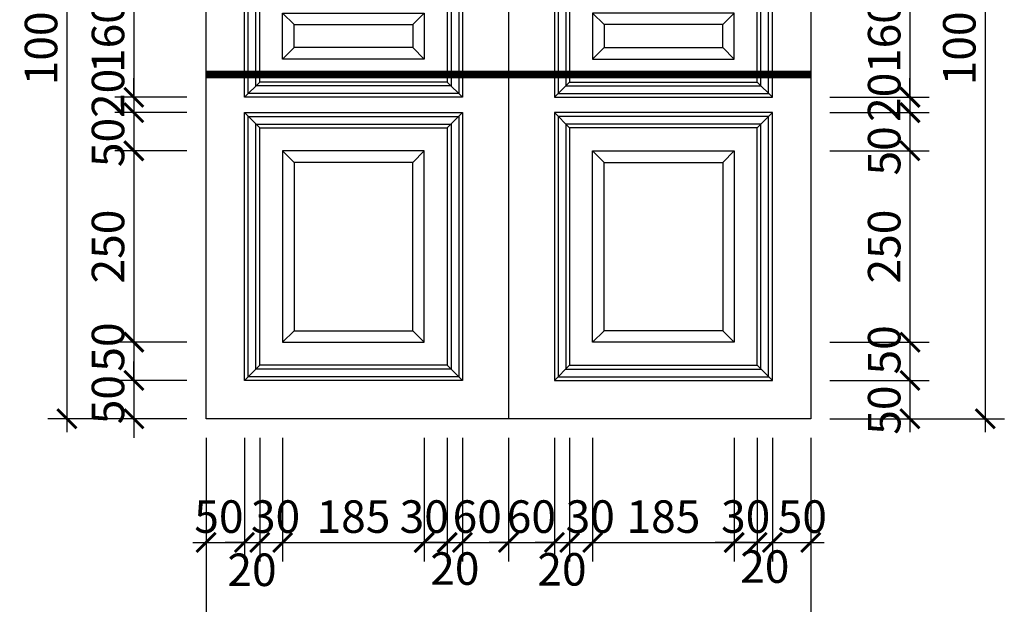
# Model space of a CAD drawing. Extents: x -113815 to 222185, y 305977 to 432202.
# Drawn here: x 146112 to 147398, y 308324 to 309088 of the extents above; entities that cross this region are included whole.
import ezdxf

# ---------------------------------------------------------------- set-up
doc = ezdxf.new("R2010")
doc.units = 0
doc.header["$LTSCALE"] = 1000
doc.header["$MEASUREMENT"] = 0
doc.layers.get('0').update_dxf_attribs({"linetype": 'CONTINUOUS'})
doc.layers.get('DEFPOINTS').update_dxf_attribs({"linetype": 'CONTINUOUS'})
for name, color, linetype in [('7-THAY', 7, 'CONTINUOUS'), ('8-MANH', 8, 'CONTINUOUS'), ('9-THAYNHAT', 9, 'CONTINUOUS'), ('KICHTHUOC', 1, 'CONTINUOUS')]:
    doc.layers.add(name, color=color, linetype=linetype)
doc.styles.add('KT', font='vnsimli.shx', dxfattribs={"width": 0.75})
doc.dimstyles.new('A3-1-200-25', dxfattribs={"dimscale": 25, "dimtxt": 1.7, "dimasz": 1, "dimexe": 1, "dimexo": 1, "dimgap": 0.5, "dimtad": 1, "dimdec": 0, "dimzin": 13, "dimdsep": 46, "dimtxsty": 'KT', "dimblk1": 'ARCHTICK', "dimblk2": 'ARCHTICK', "dimsah": 1, "dimcen": 0, "dimdle": 0.7, "dimclrd": 9, "dimclre": 8, "dimclrt": 3, "dimadec": 0, "dimazin": 0, "dimtfac": 1.222222, "dimtdec": 0, "dimtix": 1, "dimtmove": 2, "dimatfit": 3, "dimldrblk": 'ARCHTICK', "dimfxl": 0, "dimtolj": 1, "dimtzin": 13, "dimarcsym": 0})

# ---------------------------------------------------------------- blocks, each defined once
blk = doc.blocks.new('fghfghfgdsgs')
at = {"layer": '7-THAY', "ltscale": 0.3}
blk.add_lwpolyline([(-395, 1080), (395, 1080), (395, 80), (-395, 80)], close=True, dxfattribs=at)
at = {"layer": '8-MANH'}
for p, q in [((-325, 1010), (-345, 1030)), ((-80, 1010), (-60, 1030)), ((80, 1010), (60, 1030)), ((325, 1010), (345, 1030)), ((-295, 980), (-280, 965)), ((-125, 965), (-110, 980)), ((125, 965), (110, 980)), ((295, 980), (280, 965)), ((-295, 730), (-280, 745)), ((-125, 745), (-110, 730)), ((125, 745), (110, 730)), ((295, 730), (280, 745)), ((-325, 700), (-345, 680)), ((-80, 700), (-60, 680)), ((80, 700), (60, 680)), ((325, 700), (345, 680)), ((-325, 640), (-345, 660)), ((-80, 640), (-60, 660)), ((80, 640), (60, 660)), ((325, 640), (345, 660)), ((-295, 610), (-280, 595)), ((-125, 595), (-110, 610)), ((125, 595), (110, 610)), ((295, 610), (280, 595)), ((-295, 550), (-280, 565)), ((-125, 565), (-110, 550)), ((125, 565), (110, 550)), ((295, 550), (280, 565)), ((-325, 520), (-345, 500)), ((-80, 520), (-60, 500)), ((80, 520), (60, 500)), ((325, 520), (345, 500)), ((-325, 460), (-345, 480)), ((-80, 460), (-60, 480)), ((80, 460), (60, 480)), ((325, 460), (345, 480)), ((-295, 430), (-280, 415)), ((-125, 415), (-110, 430)), ((125, 415), (110, 430)), ((295, 430), (280, 415)), ((-295, 180), (-280, 195)), ((-125, 195), (-110, 180)), ((125, 195), (110, 180)), ((295, 180), (280, 195)), ((-325, 150), (-345, 130)), ((-80, 150), (-60, 130)), ((80, 150), (60, 130)), ((325, 150), (345, 130))]:
    blk.add_line(p, q, dxfattribs=at)
for points in [[(-60, 1030), (-345, 1030), (-345, 680), (-60, 680)], [(60, 1030), (345, 1030), (345, 680), (60, 680)], [(-65, 1025), (-340, 1025), (-340, 685), (-65, 685)], [(65, 1025), (340, 1025), (340, 685), (65, 685)], [(-75, 1015), (-330, 1015), (-330, 695), (-75, 695)], [(75, 1015), (330, 1015), (330, 695), (75, 695)], [(-125, 965), (-280, 965), (-280, 745), (-125, 745)], [(125, 965), (280, 965), (280, 745), (125, 745)], [(-60, 500), (-345, 500), (-345, 660), (-60, 660)], [(60, 500), (345, 500), (345, 660), (60, 660)], [(-65, 505), (-340, 505), (-340, 655), (-65, 655)], [(-75, 515), (-330, 515), (-330, 645), (-75, 645)], [(65, 505), (340, 505), (340, 655), (65, 655)], [(75, 515), (330, 515), (330, 645), (75, 645)], [(-125, 565), (-280, 565), (-280, 595), (-125, 595)], [(125, 565), (280, 565), (280, 595), (125, 595)], [(-60, 130), (-345, 130), (-345, 480), (-60, 480)], [(60, 130), (345, 130), (345, 480), (60, 480)], [(-65, 135), (-340, 135), (-340, 475), (-65, 475)], [(-75, 145), (-330, 145), (-330, 465), (-75, 465)], [(65, 135), (340, 135), (340, 475), (65, 475)], [(75, 145), (330, 145), (330, 465), (75, 465)], [(-125, 415), (-280, 415), (-280, 195), (-125, 195)], [(125, 415), (280, 415), (280, 195), (125, 195)]]:
    blk.add_lwpolyline(points, close=True, dxfattribs=at)
at = {"layer": '9-THAYNHAT'}
blk.add_line((0, 1080), (0, 80), dxfattribs=at)
for points in [[(-80, 1010), (-325, 1010), (-325, 700), (-80, 700)], [(80, 1010), (325, 1010), (325, 700), (80, 700)], [(-110, 980), (-295, 980), (-295, 730), (-110, 730)], [(110, 980), (295, 980), (295, 730), (110, 730)], [(-80, 520), (-325, 520), (-325, 640), (-80, 640)], [(80, 520), (325, 520), (325, 640), (80, 640)], [(-110, 550), (-295, 550), (-295, 610), (-110, 610)], [(110, 550), (295, 550), (295, 610), (110, 610)], [(-80, 150), (-325, 150), (-325, 460), (-80, 460)], [(80, 150), (325, 150), (325, 460), (80, 460)], [(-110, 430), (-295, 430), (-295, 180), (-110, 180)], [(110, 430), (295, 430), (295, 180), (110, 180)]]:
    blk.add_lwpolyline(points, close=True, dxfattribs=at)
blk = doc.blocks.new('_ARCHTICK')
at = {"color": 0, "linetype": 'ByBlock', "const_width": 0.15}
blk.add_lwpolyline([(-0.5, -0.5), (0.5, 0.5)], dxfattribs=at)
blk = doc.blocks.new('*D1123')
at = {"layer": 'DEFPOINTS', "color": 0}
for p in [(146355.2, 309146.6), (146260.8, 308986.6), (146355.2, 308986.6)]:
    blk.add_point(p, dxfattribs=at)
at = {"layer": 'KICHTHUOC', "color": 9, "lineweight": -2}
blk.add_line((146260.8, 309164.1), (146260.8, 308969.1), dxfattribs=at)
at = {"layer": 'KICHTHUOC', "color": 8, "lineweight": -2}
for p, q in [((146330.2, 309146.6), (146235.8, 309146.6)), ((146330.2, 308986.6), (146235.8, 308986.6))]:
    blk.add_line(p, q, dxfattribs=at)
at = {"layer": 'KICHTHUOC', "color": 9, "lineweight": -2, "xscale": 25, "yscale": 25, "zscale": 25}
for p, rotation in [((146260.8, 309146.6), 90), ((146260.8, 308986.6), 270)]:
    blk.add_blockref('_ARCHTICK', p, dxfattribs=dict(at, rotation=rotation))
at = {"layer": 'KICHTHUOC', "color": 3, "insert": (146227, 309066.6), "char_height": 42.5, "attachment_point": 5, "rotation": 90, "style": 'KT'}
blk.add_mtext('\\A1;160', dxfattribs=at)
blk = doc.blocks.new('*D1124')
at = {"layer": 'DEFPOINTS', "color": 0}
for p in [(146355.2, 308986.6), (146260.8, 308966.6), (146355.2, 308966.6)]:
    blk.add_point(p, dxfattribs=at)
at = {"layer": 'KICHTHUOC', "color": 9, "lineweight": -2}
for p, q in [((146260.8, 308986.6), (146260.8, 309011.6)), ((146260.8, 308986.6), (146260.8, 308966.6)), ((146260.8, 308966.6), (146260.8, 308941.6))]:
    blk.add_line(p, q, dxfattribs=at)
at = {"layer": 'KICHTHUOC', "color": 8, "lineweight": -2}
for p, q in [((146330.2, 308986.6), (146235.8, 308986.6)), ((146330.2, 308966.6), (146235.8, 308966.6))]:
    blk.add_line(p, q, dxfattribs=at)
at = {"layer": 'KICHTHUOC', "color": 9, "lineweight": -2, "xscale": 25, "yscale": 25, "zscale": 25}
for p, rotation in [((146260.8, 308986.6), 270), ((146260.8, 308966.6), 90)]:
    blk.add_blockref('_ARCHTICK', p, dxfattribs=dict(at, rotation=rotation))
at = {"layer": 'KICHTHUOC', "color": 3, "insert": (146227, 308991.7), "char_height": 42.5, "attachment_point": 5, "rotation": 90, "style": 'KT'}
blk.add_mtext('\\A1;20', dxfattribs=at)
blk = doc.blocks.new('*D1125')
at = {"layer": 'DEFPOINTS', "color": 0}
for p in [(146355.2, 308966.6), (146260.8, 308916.6), (146355.2, 308916.6)]:
    blk.add_point(p, dxfattribs=at)
at = {"layer": 'KICHTHUOC', "color": 9, "lineweight": -2}
blk.add_line((146260.8, 308984.1), (146260.8, 308899.1), dxfattribs=at)
at = {"layer": 'KICHTHUOC', "color": 8, "lineweight": -2}
for p, q in [((146330.2, 308966.6), (146235.8, 308966.6)), ((146330.2, 308916.6), (146235.8, 308916.6))]:
    blk.add_line(p, q, dxfattribs=at)
at = {"layer": 'KICHTHUOC', "color": 9, "lineweight": -2, "xscale": 25, "yscale": 25, "zscale": 25}
for p, rotation in [((146260.8, 308966.6), 90), ((146260.8, 308916.6), 270)]:
    blk.add_blockref('_ARCHTICK', p, dxfattribs=dict(at, rotation=rotation))
at = {"layer": 'KICHTHUOC', "color": 3, "insert": (146227, 308927.6), "char_height": 42.5, "attachment_point": 5, "rotation": 90, "style": 'KT'}
blk.add_mtext('\\A1;50', dxfattribs=at)
blk = doc.blocks.new('*D1126')
at = {"layer": 'DEFPOINTS', "color": 0}
for p in [(146355.2, 308916.6), (146260.8, 308666.6), (146355.2, 308666.6)]:
    blk.add_point(p, dxfattribs=at)
at = {"layer": 'KICHTHUOC', "color": 9, "lineweight": -2}
blk.add_line((146260.8, 308934.1), (146260.8, 308649.1), dxfattribs=at)
at = {"layer": 'KICHTHUOC', "color": 8, "lineweight": -2}
for p, q in [((146330.2, 308916.6), (146235.8, 308916.6)), ((146330.2, 308666.6), (146235.8, 308666.6))]:
    blk.add_line(p, q, dxfattribs=at)
at = {"layer": 'KICHTHUOC', "color": 9, "lineweight": -2, "xscale": 25, "yscale": 25, "zscale": 25}
for p, rotation in [((146260.8, 308916.6), 90), ((146260.8, 308666.6), 270)]:
    blk.add_blockref('_ARCHTICK', p, dxfattribs=dict(at, rotation=rotation))
at = {"layer": 'KICHTHUOC', "color": 3, "insert": (146227, 308791.6), "char_height": 42.5, "attachment_point": 5, "rotation": 90, "style": 'KT'}
blk.add_mtext('\\A1;250', dxfattribs=at)
blk = doc.blocks.new('*D1127')
at = {"layer": 'DEFPOINTS', "color": 0}
for p in [(146355.2, 308666.6), (146260.8, 308616.6), (146355.2, 308616.6)]:
    blk.add_point(p, dxfattribs=at)
at = {"layer": 'KICHTHUOC', "color": 9, "lineweight": -2}
blk.add_line((146260.8, 308684.1), (146260.8, 308599.1), dxfattribs=at)
at = {"layer": 'KICHTHUOC', "color": 8, "lineweight": -2}
for p, q in [((146330.2, 308666.6), (146235.8, 308666.6)), ((146330.2, 308616.6), (146235.8, 308616.6))]:
    blk.add_line(p, q, dxfattribs=at)
at = {"layer": 'KICHTHUOC', "color": 9, "lineweight": -2, "xscale": 25, "yscale": 25, "zscale": 25}
for p, rotation in [((146260.8, 308666.6), 90), ((146260.8, 308616.6), 270)]:
    blk.add_blockref('_ARCHTICK', p, dxfattribs=dict(at, rotation=rotation))
at = {"layer": 'KICHTHUOC', "color": 3, "insert": (146227, 308660.3), "char_height": 42.5, "attachment_point": 5, "rotation": 90, "style": 'KT'}
blk.add_mtext('\\A1;50', dxfattribs=at)
blk = doc.blocks.new('*D1128')
at = {"layer": 'DEFPOINTS', "color": 0}
for p in [(146355.2, 308616.6), (146260.8, 308566.6), (146355.2, 308566.6)]:
    blk.add_point(p, dxfattribs=at)
at = {"layer": 'KICHTHUOC', "color": 9, "lineweight": -2}
for p, q in [((146260.8, 308616.6), (146260.8, 308641.6)), ((146260.8, 308616.6), (146260.8, 308566.6)), ((146260.8, 308566.6), (146260.8, 308541.6))]:
    blk.add_line(p, q, dxfattribs=at)
at = {"layer": 'KICHTHUOC', "color": 8, "lineweight": -2}
for p, q in [((146330.2, 308616.6), (146235.8, 308616.6)), ((146330.2, 308566.6), (146235.8, 308566.6))]:
    blk.add_line(p, q, dxfattribs=at)
at = {"layer": 'KICHTHUOC', "color": 9, "lineweight": -2, "xscale": 25, "yscale": 25, "zscale": 25}
for p, rotation in [((146260.8, 308616.6), 270), ((146260.8, 308566.6), 90)]:
    blk.add_blockref('_ARCHTICK', p, dxfattribs=dict(at, rotation=rotation))
at = {"layer": 'KICHTHUOC', "color": 3, "insert": (146227, 308591.6), "char_height": 42.5, "attachment_point": 5, "rotation": 90, "style": 'KT'}
blk.add_mtext('\\A1;50', dxfattribs=at)
blk = doc.blocks.new('*D1129')
at = {"layer": 'DEFPOINTS', "color": 0}
for p in [(146355.2, 309566.6), (146173.2, 308566.6), (146355.2, 308566.6)]:
    blk.add_point(p, dxfattribs=at)
at = {"layer": 'KICHTHUOC', "color": 9, "lineweight": -2}
blk.add_line((146173.2, 309584.1), (146173.2, 308549.1), dxfattribs=at)
at = {"layer": 'KICHTHUOC', "color": 8, "lineweight": -2}
for p, q in [((146330.2, 309566.6), (146148.2, 309566.6)), ((146330.2, 308566.6), (146148.2, 308566.6))]:
    blk.add_line(p, q, dxfattribs=at)
at = {"layer": 'KICHTHUOC', "color": 9, "lineweight": -2, "xscale": 25, "yscale": 25, "zscale": 25}
for p, rotation in [((146173.2, 309566.6), 90), ((146173.2, 308566.6), 270)]:
    blk.add_blockref('_ARCHTICK', p, dxfattribs=dict(at, rotation=rotation))
at = {"layer": 'KICHTHUOC', "color": 3, "insert": (146139.5, 309066.6), "char_height": 42.5, "attachment_point": 5, "rotation": 90, "style": 'KT'}
blk.add_mtext('\\A1;1000', dxfattribs=at)
blk = doc.blocks.new('*D1130')
at = {"layer": 'DEFPOINTS', "color": 0}
for p in [(146355.2, 308566.6), (146405.2, 308566.6), (146405.2, 308405)]:
    blk.add_point(p, dxfattribs=at)
at = {"layer": 'KICHTHUOC', "color": 8, "lineweight": -2}
for p, q in [((146355.2, 308541.6), (146355.2, 308380)), ((146405.2, 308541.6), (146405.2, 308380))]:
    blk.add_line(p, q, dxfattribs=at)
at = {"layer": 'KICHTHUOC', "color": 9, "lineweight": -2}
blk.add_line((146337.7, 308405), (146422.7, 308405), dxfattribs=at)
at = {"layer": 'KICHTHUOC', "color": 9, "lineweight": -2, "xscale": 25, "yscale": 25, "zscale": 25, "rotation": 180}
blk.add_blockref('_ARCHTICK', (146355.2, 308405), dxfattribs=at)
at = {"layer": 'KICHTHUOC', "color": 9, "lineweight": -2, "xscale": 25, "yscale": 25, "zscale": 25}
blk.add_blockref('_ARCHTICK', (146405.2, 308405), dxfattribs=at)
at = {"layer": 'KICHTHUOC', "color": 3, "insert": (146371.9, 308438.8), "char_height": 42.5, "attachment_point": 5, "style": 'KT'}
blk.add_mtext('\\A1;50', dxfattribs=at)
blk = doc.blocks.new('*D1131')
at = {"layer": 'DEFPOINTS', "color": 0}
for p in [(146405.2, 308566.6), (146425.2, 308566.6), (146425.2, 308405)]:
    blk.add_point(p, dxfattribs=at)
at = {"layer": 'KICHTHUOC', "color": 8, "lineweight": -2}
for p, q in [((146405.2, 308541.6), (146405.2, 308380)), ((146425.2, 308541.6), (146425.2, 308380))]:
    blk.add_line(p, q, dxfattribs=at)
at = {"layer": 'KICHTHUOC', "color": 9, "lineweight": -2}
for p, q in [((146405.2, 308405), (146380.2, 308405)), ((146405.2, 308405), (146425.2, 308405)), ((146425.2, 308405), (146450.2, 308405))]:
    blk.add_line(p, q, dxfattribs=at)
at = {"layer": 'KICHTHUOC', "color": 9, "lineweight": -2, "xscale": 25, "yscale": 25, "zscale": 25}
blk.add_blockref('_ARCHTICK', (146405.2, 308405), dxfattribs=at)
at = {"layer": 'KICHTHUOC', "color": 9, "lineweight": -2, "xscale": 25, "yscale": 25, "zscale": 25, "rotation": 180}
blk.add_blockref('_ARCHTICK', (146425.2, 308405), dxfattribs=at)
at = {"layer": 'KICHTHUOC', "color": 3, "insert": (146415.2, 308369.3), "char_height": 42.5, "attachment_point": 5, "style": 'KT'}
blk.add_mtext('\\A1;20', dxfattribs=at)
blk = doc.blocks.new('*D1132')
at = {"layer": 'DEFPOINTS', "color": 0}
for p in [(146425.2, 308566.6), (146455.2, 308566.6), (146455.2, 308405)]:
    blk.add_point(p, dxfattribs=at)
at = {"layer": 'KICHTHUOC', "color": 8, "lineweight": -2}
for p, q in [((146425.2, 308541.6), (146425.2, 308380)), ((146455.2, 308541.6), (146455.2, 308380))]:
    blk.add_line(p, q, dxfattribs=at)
at = {"layer": 'KICHTHUOC', "color": 9, "lineweight": -2}
blk.add_line((146407.7, 308405), (146472.7, 308405), dxfattribs=at)
at = {"layer": 'KICHTHUOC', "color": 9, "lineweight": -2, "xscale": 25, "yscale": 25, "zscale": 25, "rotation": 180}
blk.add_blockref('_ARCHTICK', (146425.2, 308405), dxfattribs=at)
at = {"layer": 'KICHTHUOC', "color": 9, "lineweight": -2, "xscale": 25, "yscale": 25, "zscale": 25}
blk.add_blockref('_ARCHTICK', (146455.2, 308405), dxfattribs=at)
at = {"layer": 'KICHTHUOC', "color": 3, "insert": (146445.9, 308438.8), "char_height": 42.5, "attachment_point": 5, "style": 'KT'}
blk.add_mtext('\\A1;30', dxfattribs=at)
blk = doc.blocks.new('*D1133')
at = {"layer": 'DEFPOINTS', "color": 0}
for p in [(146455.2, 308566.6), (146640.2, 308566.6), (146640.2, 308405)]:
    blk.add_point(p, dxfattribs=at)
at = {"layer": 'KICHTHUOC', "color": 8, "lineweight": -2}
for p, q in [((146455.2, 308541.6), (146455.2, 308380)), ((146640.2, 308541.6), (146640.2, 308380))]:
    blk.add_line(p, q, dxfattribs=at)
at = {"layer": 'KICHTHUOC', "color": 9, "lineweight": -2}
blk.add_line((146437.7, 308405), (146657.7, 308405), dxfattribs=at)
at = {"layer": 'KICHTHUOC', "color": 9, "lineweight": -2, "xscale": 25, "yscale": 25, "zscale": 25, "rotation": 180}
blk.add_blockref('_ARCHTICK', (146455.2, 308405), dxfattribs=at)
at = {"layer": 'KICHTHUOC', "color": 9, "lineweight": -2, "xscale": 25, "yscale": 25, "zscale": 25}
blk.add_blockref('_ARCHTICK', (146640.2, 308405), dxfattribs=at)
at = {"layer": 'KICHTHUOC', "color": 3, "insert": (146547.7, 308438.8), "char_height": 42.5, "attachment_point": 5, "style": 'KT'}
blk.add_mtext('\\A1;185', dxfattribs=at)
blk = doc.blocks.new('*D1134')
at = {"layer": 'DEFPOINTS', "color": 0}
for p in [(146640.2, 308566.6), (146670.2, 308566.6), (146670.2, 308405)]:
    blk.add_point(p, dxfattribs=at)
at = {"layer": 'KICHTHUOC', "color": 8, "lineweight": -2}
for p, q in [((146640.2, 308541.6), (146640.2, 308380)), ((146670.2, 308541.6), (146670.2, 308380))]:
    blk.add_line(p, q, dxfattribs=at)
at = {"layer": 'KICHTHUOC', "color": 9, "lineweight": -2}
blk.add_line((146622.7, 308405), (146687.7, 308405), dxfattribs=at)
at = {"layer": 'KICHTHUOC', "color": 9, "lineweight": -2, "xscale": 25, "yscale": 25, "zscale": 25, "rotation": 180}
blk.add_blockref('_ARCHTICK', (146640.2, 308405), dxfattribs=at)
at = {"layer": 'KICHTHUOC', "color": 9, "lineweight": -2, "xscale": 25, "yscale": 25, "zscale": 25}
blk.add_blockref('_ARCHTICK', (146670.2, 308405), dxfattribs=at)
at = {"layer": 'KICHTHUOC', "color": 3, "insert": (146640.2, 308438.8), "char_height": 42.5, "attachment_point": 5, "style": 'KT'}
blk.add_mtext('\\A1;30', dxfattribs=at)
blk = doc.blocks.new('*D1135')
at = {"layer": 'DEFPOINTS', "color": 0}
for p in [(146670.2, 308566.6), (146690.2, 308566.6), (146690.2, 308405)]:
    blk.add_point(p, dxfattribs=at)
at = {"layer": 'KICHTHUOC', "color": 8, "lineweight": -2}
for p, q in [((146670.2, 308541.6), (146670.2, 308380)), ((146690.2, 308541.6), (146690.2, 308380))]:
    blk.add_line(p, q, dxfattribs=at)
at = {"layer": 'KICHTHUOC', "color": 9, "lineweight": -2}
for p, q in [((146670.2, 308405), (146645.2, 308405)), ((146670.2, 308405), (146690.2, 308405)), ((146690.2, 308405), (146715.2, 308405))]:
    blk.add_line(p, q, dxfattribs=at)
at = {"layer": 'KICHTHUOC', "color": 9, "lineweight": -2, "xscale": 25, "yscale": 25, "zscale": 25}
blk.add_blockref('_ARCHTICK', (146670.2, 308405), dxfattribs=at)
at = {"layer": 'KICHTHUOC', "color": 9, "lineweight": -2, "xscale": 25, "yscale": 25, "zscale": 25, "rotation": 180}
blk.add_blockref('_ARCHTICK', (146690.2, 308405), dxfattribs=at)
at = {"layer": 'KICHTHUOC', "color": 3, "insert": (146680.2, 308370.9), "char_height": 42.5, "attachment_point": 5, "style": 'KT'}
blk.add_mtext('\\A1;20', dxfattribs=at)
blk = doc.blocks.new('*D1136')
at = {"layer": 'DEFPOINTS', "color": 0}
for p in [(146690.2, 308566.6), (146750.2, 308566.6), (146750.2, 308405)]:
    blk.add_point(p, dxfattribs=at)
at = {"layer": 'KICHTHUOC', "color": 8, "lineweight": -2}
for p, q in [((146690.2, 308541.6), (146690.2, 308380)), ((146750.2, 308541.6), (146750.2, 308380))]:
    blk.add_line(p, q, dxfattribs=at)
at = {"layer": 'KICHTHUOC', "color": 9, "lineweight": -2}
blk.add_line((146672.7, 308405), (146767.7, 308405), dxfattribs=at)
at = {"layer": 'KICHTHUOC', "color": 9, "lineweight": -2, "xscale": 25, "yscale": 25, "zscale": 25, "rotation": 180}
blk.add_blockref('_ARCHTICK', (146690.2, 308405), dxfattribs=at)
at = {"layer": 'KICHTHUOC', "color": 9, "lineweight": -2, "xscale": 25, "yscale": 25, "zscale": 25}
blk.add_blockref('_ARCHTICK', (146750.2, 308405), dxfattribs=at)
at = {"layer": 'KICHTHUOC', "color": 3, "insert": (146709.4, 308438.8), "char_height": 42.5, "attachment_point": 5, "style": 'KT'}
blk.add_mtext('\\A1;60', dxfattribs=at)
blk = doc.blocks.new('*D1137')
at = {"layer": 'DEFPOINTS', "color": 0}
for p in [(146750.2, 308566.6), (146810.2, 308566.6), (146810.2, 308405)]:
    blk.add_point(p, dxfattribs=at)
at = {"layer": 'KICHTHUOC', "color": 8, "lineweight": -2}
for p, q in [((146750.2, 308541.6), (146750.2, 308380)), ((146810.2, 308541.6), (146810.2, 308380))]:
    blk.add_line(p, q, dxfattribs=at)
at = {"layer": 'KICHTHUOC', "color": 9, "lineweight": -2}
for p, q in [((146750.2, 308405), (146725.2, 308405)), ((146750.2, 308405), (146810.2, 308405)), ((146810.2, 308405), (146835.2, 308405))]:
    blk.add_line(p, q, dxfattribs=at)
at = {"layer": 'KICHTHUOC', "color": 9, "lineweight": -2, "xscale": 25, "yscale": 25, "zscale": 25}
blk.add_blockref('_ARCHTICK', (146750.2, 308405), dxfattribs=at)
at = {"layer": 'KICHTHUOC', "color": 9, "lineweight": -2, "xscale": 25, "yscale": 25, "zscale": 25, "rotation": 180}
blk.add_blockref('_ARCHTICK', (146810.2, 308405), dxfattribs=at)
at = {"layer": 'KICHTHUOC', "color": 3, "insert": (146780.2, 308438.8), "char_height": 42.5, "attachment_point": 5, "style": 'KT'}
blk.add_mtext('\\A1;60', dxfattribs=at)
blk = doc.blocks.new('*D1138')
at = {"layer": 'DEFPOINTS', "color": 0}
for p in [(146810.2, 308566.6), (146830.2, 308566.6), (146830.2, 308405)]:
    blk.add_point(p, dxfattribs=at)
at = {"layer": 'KICHTHUOC', "color": 8, "lineweight": -2}
for p, q in [((146810.2, 308541.6), (146810.2, 308380)), ((146830.2, 308541.6), (146830.2, 308380))]:
    blk.add_line(p, q, dxfattribs=at)
at = {"layer": 'KICHTHUOC', "color": 9, "lineweight": -2}
for p, q in [((146810.2, 308405), (146785.2, 308405)), ((146810.2, 308405), (146830.2, 308405)), ((146830.2, 308405), (146855.2, 308405))]:
    blk.add_line(p, q, dxfattribs=at)
at = {"layer": 'KICHTHUOC', "color": 9, "lineweight": -2, "xscale": 25, "yscale": 25, "zscale": 25}
blk.add_blockref('_ARCHTICK', (146810.2, 308405), dxfattribs=at)
at = {"layer": 'KICHTHUOC', "color": 9, "lineweight": -2, "xscale": 25, "yscale": 25, "zscale": 25, "rotation": 180}
blk.add_blockref('_ARCHTICK', (146830.2, 308405), dxfattribs=at)
at = {"layer": 'KICHTHUOC', "color": 3, "insert": (146820.2, 308369.9), "char_height": 42.5, "attachment_point": 5, "style": 'KT'}
blk.add_mtext('\\A1;20', dxfattribs=at)
blk = doc.blocks.new('*D1139')
at = {"layer": 'DEFPOINTS', "color": 0}
for p in [(146830.2, 308566.6), (146860.2, 308566.6), (146860.2, 308405)]:
    blk.add_point(p, dxfattribs=at)
at = {"layer": 'KICHTHUOC', "color": 8, "lineweight": -2}
for p, q in [((146830.2, 308541.6), (146830.2, 308380)), ((146860.2, 308541.6), (146860.2, 308380))]:
    blk.add_line(p, q, dxfattribs=at)
at = {"layer": 'KICHTHUOC', "color": 9, "lineweight": -2}
blk.add_line((146812.7, 308405), (146877.7, 308405), dxfattribs=at)
at = {"layer": 'KICHTHUOC', "color": 9, "lineweight": -2, "xscale": 25, "yscale": 25, "zscale": 25, "rotation": 180}
blk.add_blockref('_ARCHTICK', (146830.2, 308405), dxfattribs=at)
at = {"layer": 'KICHTHUOC', "color": 9, "lineweight": -2, "xscale": 25, "yscale": 25, "zscale": 25}
blk.add_blockref('_ARCHTICK', (146860.2, 308405), dxfattribs=at)
at = {"layer": 'KICHTHUOC', "color": 3, "insert": (146857.1, 308438.8), "char_height": 42.5, "attachment_point": 5, "style": 'KT'}
blk.add_mtext('\\A1;30', dxfattribs=at)
blk = doc.blocks.new('*D1140')
at = {"layer": 'DEFPOINTS', "color": 0}
for p in [(146860.2, 308566.6), (147045.2, 308566.6), (147045.2, 308405)]:
    blk.add_point(p, dxfattribs=at)
at = {"layer": 'KICHTHUOC', "color": 8, "lineweight": -2}
for p, q in [((146860.2, 308541.6), (146860.2, 308380)), ((147045.2, 308541.6), (147045.2, 308380))]:
    blk.add_line(p, q, dxfattribs=at)
at = {"layer": 'KICHTHUOC', "color": 9, "lineweight": -2}
blk.add_line((146842.7, 308405), (147062.7, 308405), dxfattribs=at)
at = {"layer": 'KICHTHUOC', "color": 9, "lineweight": -2, "xscale": 25, "yscale": 25, "zscale": 25, "rotation": 180}
blk.add_blockref('_ARCHTICK', (146860.2, 308405), dxfattribs=at)
at = {"layer": 'KICHTHUOC', "color": 9, "lineweight": -2, "xscale": 25, "yscale": 25, "zscale": 25}
blk.add_blockref('_ARCHTICK', (147045.2, 308405), dxfattribs=at)
at = {"layer": 'KICHTHUOC', "color": 3, "insert": (146952.7, 308438.8), "char_height": 42.5, "attachment_point": 5, "style": 'KT'}
blk.add_mtext('\\A1;185', dxfattribs=at)
blk = doc.blocks.new('*D1141')
at = {"layer": 'DEFPOINTS', "color": 0}
for p in [(147045.2, 308566.6), (147075.2, 308566.6), (147075.2, 308405)]:
    blk.add_point(p, dxfattribs=at)
at = {"layer": 'KICHTHUOC', "color": 8, "lineweight": -2}
for p, q in [((147045.2, 308541.6), (147045.2, 308380)), ((147075.2, 308541.6), (147075.2, 308380))]:
    blk.add_line(p, q, dxfattribs=at)
at = {"layer": 'KICHTHUOC', "color": 9, "lineweight": -2}
for p, q in [((147045.2, 308405), (147020.2, 308405)), ((147045.2, 308405), (147075.2, 308405)), ((147075.2, 308405), (147100.2, 308405))]:
    blk.add_line(p, q, dxfattribs=at)
at = {"layer": 'KICHTHUOC', "color": 9, "lineweight": -2, "xscale": 25, "yscale": 25, "zscale": 25}
blk.add_blockref('_ARCHTICK', (147045.2, 308405), dxfattribs=at)
at = {"layer": 'KICHTHUOC', "color": 9, "lineweight": -2, "xscale": 25, "yscale": 25, "zscale": 25, "rotation": 180}
blk.add_blockref('_ARCHTICK', (147075.2, 308405), dxfattribs=at)
at = {"layer": 'KICHTHUOC', "color": 3, "insert": (147060.2, 308438.8), "char_height": 42.5, "attachment_point": 5, "style": 'KT'}
blk.add_mtext('\\A1;30', dxfattribs=at)
blk = doc.blocks.new('*D1142')
at = {"layer": 'DEFPOINTS', "color": 0}
for p in [(147075.2, 308566.6), (147095.2, 308566.6), (147095.2, 308405)]:
    blk.add_point(p, dxfattribs=at)
at = {"layer": 'KICHTHUOC', "color": 8, "lineweight": -2}
for p, q in [((147075.2, 308541.6), (147075.2, 308380)), ((147095.2, 308541.6), (147095.2, 308380))]:
    blk.add_line(p, q, dxfattribs=at)
at = {"layer": 'KICHTHUOC', "color": 9, "lineweight": -2}
for p, q in [((147075.2, 308405), (147050.2, 308405)), ((147075.2, 308405), (147095.2, 308405)), ((147095.2, 308405), (147120.2, 308405))]:
    blk.add_line(p, q, dxfattribs=at)
at = {"layer": 'KICHTHUOC', "color": 9, "lineweight": -2, "xscale": 25, "yscale": 25, "zscale": 25}
blk.add_blockref('_ARCHTICK', (147075.2, 308405), dxfattribs=at)
at = {"layer": 'KICHTHUOC', "color": 9, "lineweight": -2, "xscale": 25, "yscale": 25, "zscale": 25, "rotation": 180}
blk.add_blockref('_ARCHTICK', (147095.2, 308405), dxfattribs=at)
at = {"layer": 'KICHTHUOC', "color": 3, "insert": (147085.2, 308373.5), "char_height": 42.5, "attachment_point": 5, "style": 'KT'}
blk.add_mtext('\\A1;20', dxfattribs=at)
blk = doc.blocks.new('*D1143')
at = {"layer": 'DEFPOINTS', "color": 0}
for p in [(147095.2, 308566.6), (147145.2, 308566.6), (147145.2, 308405)]:
    blk.add_point(p, dxfattribs=at)
at = {"layer": 'KICHTHUOC', "color": 8, "lineweight": -2}
for p, q in [((147095.2, 308541.6), (147095.2, 308380)), ((147145.2, 308541.6), (147145.2, 308380))]:
    blk.add_line(p, q, dxfattribs=at)
at = {"layer": 'KICHTHUOC', "color": 9, "lineweight": -2}
blk.add_line((147077.7, 308405), (147162.7, 308405), dxfattribs=at)
at = {"layer": 'KICHTHUOC', "color": 9, "lineweight": -2, "xscale": 25, "yscale": 25, "zscale": 25, "rotation": 180}
blk.add_blockref('_ARCHTICK', (147095.2, 308405), dxfattribs=at)
at = {"layer": 'KICHTHUOC', "color": 9, "lineweight": -2, "xscale": 25, "yscale": 25, "zscale": 25}
blk.add_blockref('_ARCHTICK', (147145.2, 308405), dxfattribs=at)
at = {"layer": 'KICHTHUOC', "color": 3, "insert": (147134.2, 308438.8), "char_height": 42.5, "attachment_point": 5, "style": 'KT'}
blk.add_mtext('\\A1;50', dxfattribs=at)
blk = doc.blocks.new('*D1144')
at = {"layer": 'DEFPOINTS', "color": 0}
for p in [(146355.2, 308566.6), (147145.2, 308566.6), (147145.2, 308255.7)]:
    blk.add_point(p, dxfattribs=at)
at = {"layer": 'KICHTHUOC', "color": 8, "lineweight": -2}
for p, q in [((146355.2, 308541.6), (146355.2, 308230.7)), ((147145.2, 308541.6), (147145.2, 308230.7))]:
    blk.add_line(p, q, dxfattribs=at)
at = {"layer": 'KICHTHUOC', "color": 9, "lineweight": -2}
blk.add_line((146337.7, 308255.7), (147162.7, 308255.7), dxfattribs=at)
at = {"layer": 'KICHTHUOC', "color": 9, "lineweight": -2, "xscale": 25, "yscale": 25, "zscale": 25, "rotation": 180}
blk.add_blockref('_ARCHTICK', (146355.2, 308255.7), dxfattribs=at)
at = {"layer": 'KICHTHUOC', "color": 9, "lineweight": -2, "xscale": 25, "yscale": 25, "zscale": 25}
blk.add_blockref('_ARCHTICK', (147145.2, 308255.7), dxfattribs=at)
at = {"layer": 'KICHTHUOC', "color": 3, "insert": (146750.2, 308289.5), "char_height": 42.5, "attachment_point": 5, "style": 'KT'}
blk.add_mtext('\\A1;790', dxfattribs=at)
blk = doc.blocks.new('*D1150')
at = {"layer": 'DEFPOINTS', "color": 0}
for p in [(147145.2, 309146.6), (147145.2, 308986.6), (147274.9, 308986.6)]:
    blk.add_point(p, dxfattribs=at)
at = {"layer": 'KICHTHUOC', "color": 9, "lineweight": -2}
blk.add_line((147274.9, 309164.1), (147274.9, 308969.1), dxfattribs=at)
at = {"layer": 'KICHTHUOC', "color": 8, "lineweight": -2}
for p, q in [((147170.2, 309146.6), (147299.9, 309146.6)), ((147170.2, 308986.6), (147299.9, 308986.6))]:
    blk.add_line(p, q, dxfattribs=at)
at = {"layer": 'KICHTHUOC', "color": 9, "lineweight": -2, "xscale": 25, "yscale": 25, "zscale": 25}
for p, rotation in [((147274.9, 309146.6), 90), ((147274.9, 308986.6), 270)]:
    blk.add_blockref('_ARCHTICK', p, dxfattribs=dict(at, rotation=rotation))
at = {"layer": 'KICHTHUOC', "color": 3, "insert": (147241.2, 309066.6), "char_height": 42.5, "attachment_point": 5, "rotation": 90, "style": 'KT'}
blk.add_mtext('\\A1;160', dxfattribs=at)
blk = doc.blocks.new('*D1151')
at = {"layer": 'DEFPOINTS', "color": 0}
for p in [(147145.2, 308986.6), (147145.2, 308966.6), (147274.9, 308966.6)]:
    blk.add_point(p, dxfattribs=at)
at = {"layer": 'KICHTHUOC', "color": 9, "lineweight": -2}
for p, q in [((147274.9, 308986.6), (147274.9, 309011.6)), ((147274.9, 308986.6), (147274.9, 308966.6)), ((147274.9, 308966.6), (147274.9, 308941.6))]:
    blk.add_line(p, q, dxfattribs=at)
at = {"layer": 'KICHTHUOC', "color": 8, "lineweight": -2}
for p, q in [((147170.2, 308986.6), (147299.9, 308986.6)), ((147170.2, 308966.6), (147299.9, 308966.6))]:
    blk.add_line(p, q, dxfattribs=at)
at = {"layer": 'KICHTHUOC', "color": 9, "lineweight": -2, "xscale": 25, "yscale": 25, "zscale": 25}
for p, rotation in [((147274.9, 308986.6), 270), ((147274.9, 308966.6), 90)]:
    blk.add_blockref('_ARCHTICK', p, dxfattribs=dict(at, rotation=rotation))
at = {"layer": 'KICHTHUOC', "color": 3, "insert": (147241.2, 308986.6), "char_height": 42.5, "attachment_point": 5, "rotation": 90, "style": 'KT'}
blk.add_mtext('\\A1;20', dxfattribs=at)
blk = doc.blocks.new('*D1152')
at = {"layer": 'DEFPOINTS', "color": 0}
for p in [(147145.2, 308966.6), (147145.2, 308916.6), (147274.9, 308916.6)]:
    blk.add_point(p, dxfattribs=at)
at = {"layer": 'KICHTHUOC', "color": 9, "lineweight": -2}
blk.add_line((147274.9, 308984.1), (147274.9, 308899.1), dxfattribs=at)
at = {"layer": 'KICHTHUOC', "color": 8, "lineweight": -2}
for p, q in [((147170.2, 308966.6), (147299.9, 308966.6)), ((147170.2, 308916.6), (147299.9, 308916.6))]:
    blk.add_line(p, q, dxfattribs=at)
at = {"layer": 'KICHTHUOC', "color": 9, "lineweight": -2, "xscale": 25, "yscale": 25, "zscale": 25}
for p, rotation in [((147274.9, 308966.6), 90), ((147274.9, 308916.6), 270)]:
    blk.add_blockref('_ARCHTICK', p, dxfattribs=dict(at, rotation=rotation))
at = {"layer": 'KICHTHUOC', "color": 3, "insert": (147241.2, 308916.6), "char_height": 42.5, "attachment_point": 5, "rotation": 90, "style": 'KT'}
blk.add_mtext('\\A1;50', dxfattribs=at)
blk = doc.blocks.new('*D1153')
at = {"layer": 'DEFPOINTS', "color": 0}
for p in [(147145.2, 308916.6), (147145.2, 308666.6), (147274.9, 308666.6)]:
    blk.add_point(p, dxfattribs=at)
at = {"layer": 'KICHTHUOC', "color": 9, "lineweight": -2}
blk.add_line((147274.9, 308934.1), (147274.9, 308649.1), dxfattribs=at)
at = {"layer": 'KICHTHUOC', "color": 8, "lineweight": -2}
for p, q in [((147170.2, 308916.6), (147299.9, 308916.6)), ((147170.2, 308666.6), (147299.9, 308666.6))]:
    blk.add_line(p, q, dxfattribs=at)
at = {"layer": 'KICHTHUOC', "color": 9, "lineweight": -2, "xscale": 25, "yscale": 25, "zscale": 25}
for p, rotation in [((147274.9, 308916.6), 90), ((147274.9, 308666.6), 270)]:
    blk.add_blockref('_ARCHTICK', p, dxfattribs=dict(at, rotation=rotation))
at = {"layer": 'KICHTHUOC', "color": 3, "insert": (147241.2, 308791.6), "char_height": 42.5, "attachment_point": 5, "rotation": 90, "style": 'KT'}
blk.add_mtext('\\A1;250', dxfattribs=at)
blk = doc.blocks.new('*D1154')
at = {"layer": 'DEFPOINTS', "color": 0}
for p in [(147145.2, 308666.6), (147145.2, 308616.6), (147274.9, 308616.6)]:
    blk.add_point(p, dxfattribs=at)
at = {"layer": 'KICHTHUOC', "color": 9, "lineweight": -2}
blk.add_line((147274.9, 308684.1), (147274.9, 308599.1), dxfattribs=at)
at = {"layer": 'KICHTHUOC', "color": 8, "lineweight": -2}
for p, q in [((147170.2, 308666.6), (147299.9, 308666.6)), ((147170.2, 308616.6), (147299.9, 308616.6))]:
    blk.add_line(p, q, dxfattribs=at)
at = {"layer": 'KICHTHUOC', "color": 9, "lineweight": -2, "xscale": 25, "yscale": 25, "zscale": 25}
for p, rotation in [((147274.9, 308666.6), 90), ((147274.9, 308616.6), 270)]:
    blk.add_blockref('_ARCHTICK', p, dxfattribs=dict(at, rotation=rotation))
at = {"layer": 'KICHTHUOC', "color": 3, "insert": (147241.2, 308656.6), "char_height": 42.5, "attachment_point": 5, "rotation": 90, "style": 'KT'}
blk.add_mtext('\\A1;50', dxfattribs=at)
blk = doc.blocks.new('*D1155')
at = {"layer": 'DEFPOINTS', "color": 0}
for p in [(147145.2, 308616.6), (147145.2, 308566.6), (147274.9, 308566.6)]:
    blk.add_point(p, dxfattribs=at)
at = {"layer": 'KICHTHUOC', "color": 9, "lineweight": -2}
blk.add_line((147274.9, 308634.1), (147274.9, 308549.1), dxfattribs=at)
at = {"layer": 'KICHTHUOC', "color": 8, "lineweight": -2}
for p, q in [((147170.2, 308616.6), (147299.9, 308616.6)), ((147170.2, 308566.6), (147299.9, 308566.6))]:
    blk.add_line(p, q, dxfattribs=at)
at = {"layer": 'KICHTHUOC', "color": 9, "lineweight": -2, "xscale": 25, "yscale": 25, "zscale": 25}
for p, rotation in [((147274.9, 308616.6), 90), ((147274.9, 308566.6), 270)]:
    blk.add_blockref('_ARCHTICK', p, dxfattribs=dict(at, rotation=rotation))
at = {"layer": 'KICHTHUOC', "color": 3, "insert": (147241.2, 308577.9), "char_height": 42.5, "attachment_point": 5, "rotation": 90, "style": 'KT'}
blk.add_mtext('\\A1;50', dxfattribs=at)
blk = doc.blocks.new('*D1156')
at = {"layer": 'DEFPOINTS', "color": 0}
for p in [(147145.2, 309566.6), (147145.2, 308566.6), (147373.2, 308566.6)]:
    blk.add_point(p, dxfattribs=at)
at = {"layer": 'KICHTHUOC', "color": 9, "lineweight": -2}
blk.add_line((147373.2, 309584.1), (147373.2, 308549.1), dxfattribs=at)
at = {"layer": 'KICHTHUOC', "color": 8, "lineweight": -2}
for p, q in [((147170.2, 309566.6), (147398.2, 309566.6)), ((147170.2, 308566.6), (147398.2, 308566.6))]:
    blk.add_line(p, q, dxfattribs=at)
at = {"layer": 'KICHTHUOC', "color": 9, "lineweight": -2, "xscale": 25, "yscale": 25, "zscale": 25}
for p, rotation in [((147373.2, 309566.6), 90), ((147373.2, 308566.6), 270)]:
    blk.add_blockref('_ARCHTICK', p, dxfattribs=dict(at, rotation=rotation))
at = {"layer": 'KICHTHUOC', "color": 3, "insert": (147339.4, 309066.6), "char_height": 42.5, "attachment_point": 5, "rotation": 90, "style": 'KT'}
blk.add_mtext('\\A1;1000', dxfattribs=at)

msp = doc.modelspace()

# ---------------------------------------------------------------- linework, layer by layer
at = {"layer": '8-MANH', "const_width": 10}
msp.add_lwpolyline([(146355.2, 309016.6), (147145.2, 309016.6)], dxfattribs=at)

# ---------------------------------------------------------------- block references
at = {"layer": '9-THAYNHAT'}
msp.add_blockref('fghfghfgdsgs', (146750.2, 308486.6), dxfattribs=at)

# ---------------------------------------------------------------- dimensions: what is measured, and where the dimension line sits
at = {"layer": 'KICHTHUOC'}
for base, p1, p2, picture, middle in [((146173.2, 308566.6), (146355.2, 309566.6), (146355.2, 308566.6), '*D1129', (146139.5, 309066.6)), ((147373.2, 308566.6), (147145.2, 309566.6), (147145.2, 308566.6), '*D1156', (147339.4, 309066.6)), ((146260.8, 308986.6), (146355.2, 309146.6), (146355.2, 308986.6), '*D1123', (146227, 309066.6)), ((147274.9, 308986.6), (147145.2, 309146.6), (147145.2, 308986.6), '*D1150', (147241.2, 309066.6)), ((146260.8, 308666.6), (146355.2, 308916.6), (146355.2, 308666.6), '*D1126', (146227, 308791.6)), ((147274.9, 308666.6), (147145.2, 308916.6), (147145.2, 308666.6), '*D1153', (147241.2, 308791.6)), ((146260.8, 308566.6), (146355.2, 308616.6), (146355.2, 308566.6), '*D1128', (146227, 308591.6))]:
    dim = msp.add_linear_dim(base=base, p1=p1, p2=p2, angle=90, dimstyle='A3-1-200-25', dxfattribs=at)
    dim.commit()
    dim.dimension.update_dxf_attribs({"geometry": picture, "text_midpoint": middle})
for base, p1, p2, picture, middle in [((146260.8, 308966.6), (146355.2, 308986.6), (146355.2, 308966.6), '*D1124', (146227, 308991.7)), ((147274.9, 308966.6), (147145.2, 308986.6), (147145.2, 308966.6), '*D1151', (147241.2, 308986.6)), ((146260.8, 308916.6), (146355.2, 308966.6), (146355.2, 308916.6), '*D1125', (146227, 308927.6)), ((147274.9, 308916.6), (147145.2, 308966.6), (147145.2, 308916.6), '*D1152', (147241.2, 308916.6)), ((146260.8, 308616.6), (146355.2, 308666.6), (146355.2, 308616.6), '*D1127', (146227, 308660.3)), ((147274.9, 308616.6), (147145.2, 308666.6), (147145.2, 308616.6), '*D1154', (147241.2, 308656.6)), ((147274.9, 308566.6), (147145.2, 308616.6), (147145.2, 308566.6), '*D1155', (147241.2, 308577.9))]:
    dim = msp.add_linear_dim(base=base, p1=p1, p2=p2, angle=90, dimstyle='A3-1-200-25', dxfattribs=at)
    dim.commit()
    dim.dimension.update_dxf_attribs({"geometry": picture, "text_midpoint": middle, "dimtype": 160})
for base, p1, p2, picture, middle in [((146405.2, 308405), (146355.2, 308566.6), (146405.2, 308566.6), '*D1130', (146371.9, 308438.8)), ((146425.2, 308405), (146405.2, 308566.6), (146425.2, 308566.6), '*D1131', (146415.2, 308369.3)), ((146455.2, 308405), (146425.2, 308566.6), (146455.2, 308566.6), '*D1132', (146445.9, 308438.8)), ((146670.2, 308405), (146640.2, 308566.6), (146670.2, 308566.6), '*D1134', (146640.2, 308438.8)), ((146690.2, 308405), (146670.2, 308566.6), (146690.2, 308566.6), '*D1135', (146680.2, 308370.9)), ((146750.2, 308405), (146690.2, 308566.6), (146750.2, 308566.6), '*D1136', (146709.4, 308438.8)), ((146830.2, 308405), (146810.2, 308566.6), (146830.2, 308566.6), '*D1138', (146820.2, 308369.9)), ((146860.2, 308405), (146830.2, 308566.6), (146860.2, 308566.6), '*D1139', (146857.1, 308438.8)), ((147095.2, 308405), (147075.2, 308566.6), (147095.2, 308566.6), '*D1142', (147085.2, 308373.5)), ((147145.2, 308405), (147095.2, 308566.6), (147145.2, 308566.6), '*D1143', (147134.2, 308438.8))]:
    dim = msp.add_linear_dim(base=base, p1=p1, p2=p2, dimstyle='A3-1-200-25', dxfattribs=at)
    dim.commit()
    dim.dimension.update_dxf_attribs({"geometry": picture, "text_midpoint": middle, "dimtype": 160})
for base, p1, p2, picture, middle in [((147145.2, 308255.7), (146355.2, 308566.6), (147145.2, 308566.6), '*D1144', (146750.2, 308289.5)), ((146640.2, 308405), (146455.2, 308566.6), (146640.2, 308566.6), '*D1133', (146547.7, 308438.8)), ((146810.2, 308405), (146750.2, 308566.6), (146810.2, 308566.6), '*D1137', (146780.2, 308438.8)), ((147045.2, 308405), (146860.2, 308566.6), (147045.2, 308566.6), '*D1140', (146952.7, 308438.8)), ((147075.2, 308405), (147045.2, 308566.6), (147075.2, 308566.6), '*D1141', (147060.2, 308438.8))]:
    dim = msp.add_linear_dim(base=base, p1=p1, p2=p2, dimstyle='A3-1-200-25', dxfattribs=at)
    dim.commit()
    dim.dimension.update_dxf_attribs({"geometry": picture, "text_midpoint": middle})

doc.saveas('drawing.dxf')
